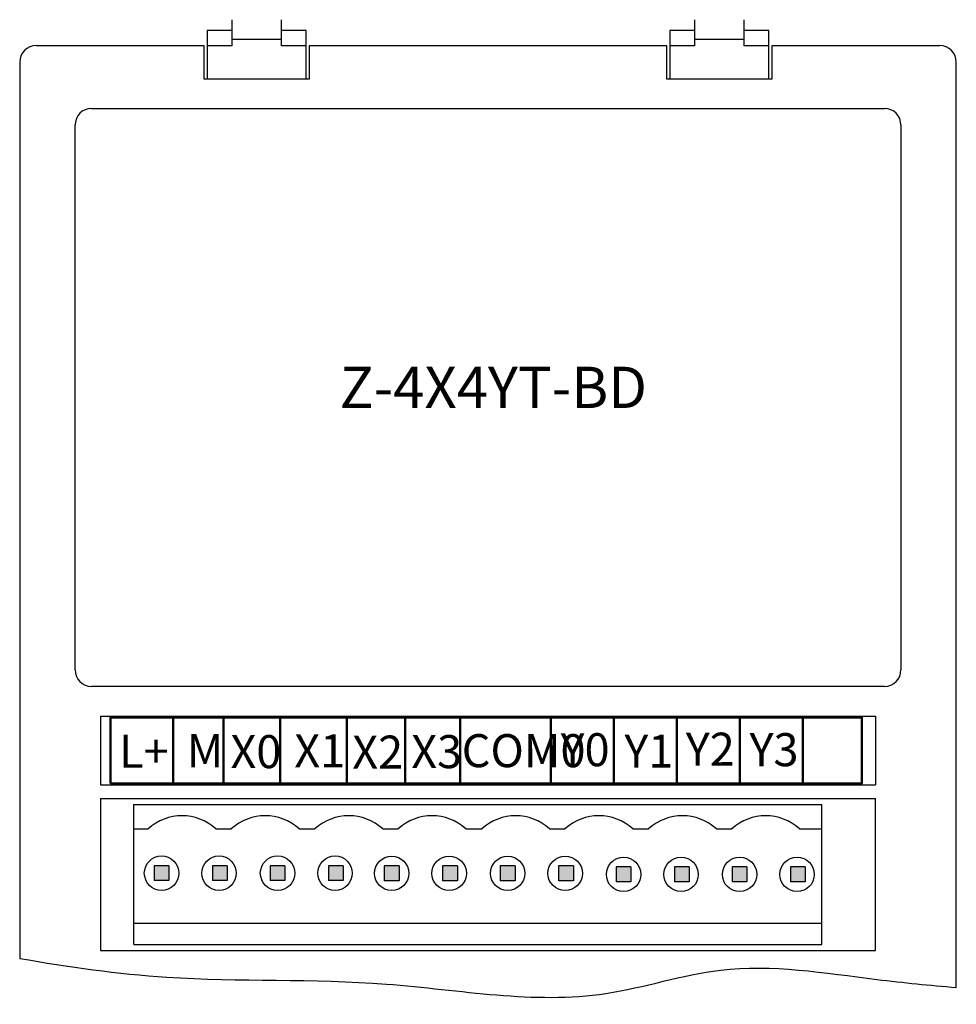
# Model space of a CAD drawing. Units: millimetres. Extents: x 12.8 to 69.5, y 80.5 to 140.1.
import ezdxf

# ---------------------------------------------------------------- set-up
doc = ezdxf.new("R2010")
doc.units = ezdxf.units.MM
doc.header["$MEASUREMENT"] = 0
doc.layers.get('0').update_dxf_attribs({"lineweight": 50})
doc.layers.add('____2', color=7, linetype='Continuous', lineweight=50)
doc.layers.add('______', color=7, linetype='Continuous', lineweight=50)
doc.layers.add('图层2', color=7, linetype='Continuous', lineweight=50, true_color=0x00cc00)

msp = doc.modelspace()

# ---------------------------------------------------------------- hatches: boundary and pattern name
for points in [[(21.798, 88.889), (20.898, 88.889), (20.898, 87.989), (21.798, 87.989)], [(28.821, 88.889), (27.921, 88.889), (27.921, 87.989), (28.821, 87.989)], [(34.83, 87.979), (35.73, 87.979), (35.73, 88.879), (34.83, 88.879)], [(42.752, 88.879), (41.852, 88.879), (41.852, 87.979), (42.752, 87.979)], [(49.768, 88.816), (48.868, 88.816), (48.868, 87.916), (49.768, 87.916)], [(56.791, 88.816), (55.891, 88.816), (55.891, 87.916), (56.791, 87.916)]]:
    msp.add_hatch(color=0).paths.add_polyline_path(points, flags=0)
at = {"extrusion": (0, 0, -1)}
for points in [[(-25.325, 87.989), (-24.425, 87.989), (-24.425, 88.889), (-25.325, 88.889)], [(-32.348, 87.989), (-31.448, 87.989), (-31.448, 88.889), (-32.348, 88.889)], [(-39.256, 87.979), (-38.356, 87.979), (-38.356, 88.879), (-39.256, 88.879)], [(-46.279, 87.979), (-45.379, 87.979), (-45.379, 88.879), (-46.279, 88.879)], [(-53.295, 87.916), (-52.395, 87.916), (-52.395, 88.816), (-53.295, 88.816)], [(-60.318, 87.916), (-59.418, 87.916), (-59.418, 88.816), (-60.318, 88.816)]]:
    msp.add_hatch(color=0, dxfattribs=at).paths.add_polyline_path(points, flags=0)

# ---------------------------------------------------------------- linework, layer by layer
at = {"lineweight": 30}
for p, q in [((25.612, 140.122), (25.612, 138.542)), ((28.612, 138.542), (28.612, 140.122)), ((53.612, 140.122), (53.612, 138.542)), ((56.612, 138.542), (56.612, 140.122)), ((24.112, 139.465), (24.112, 136.55)), ((25.612, 139.465), (24.112, 139.465)), ((30.112, 139.465), (28.612, 139.465)), ((30.112, 136.55), (30.112, 139.465)), ((53.612, 139.465), (52.112, 139.465)), ((52.112, 139.465), (52.112, 136.55)), ((58.112, 139.465), (56.612, 139.465)), ((58.112, 136.55), (58.112, 139.465)), ((13.762, 138.55), (23.912, 138.55)), ((23.912, 138.55), (23.912, 136.55)), ((25.612, 138.542), (24.112, 138.542)), ((28.612, 138.922), (25.612, 138.922)), ((30.112, 138.542), (28.612, 138.542)), ((30.312, 138.55), (51.912, 138.55)), ((30.312, 136.55), (30.312, 138.55)), ((34.312, 138.55), (47.912, 138.55)), ((51.912, 138.55), (51.912, 136.55)), ((53.612, 138.542), (52.112, 138.542)), ((56.612, 138.922), (53.612, 138.922)), ((58.112, 138.542), (56.612, 138.542)), ((58.312, 138.55), (68.462, 138.55)), ((58.312, 136.55), (58.312, 138.55)), ((12.762, 137.55), (12.762, 83.279)), ((69.462, 81.518), (69.462, 137.55)), ((23.912, 136.55), (30.312, 136.55)), ((51.912, 136.55), (58.312, 136.55)), ((17.662, 92.953), (64.562, 92.953)), ((17.662, 92.953), (17.662, 88.853)), ((64.562, 87.853), (64.562, 92.953)), ((17.662, 88.853), (17.662, 83.753)), ((17.662, 83.753), (41.612, 83.753)), ((41.612, 83.753), (64.562, 83.753))]:
    msp.add_line(p, q, dxfattribs=at)
at = {"lineweight": -3}
for p, q in [((17.112, 134.745), (65.112, 134.745)), ((16.112, 100.745), (16.112, 133.745)), ((66.112, 133.745), (66.112, 100.745)), ((65.112, 99.745), (17.112, 99.745)), ((17.662, 97.953), (64.562, 97.953)), ((17.662, 97.953), (17.662, 93.793)), ((64.562, 97.953), (64.562, 93.793)), ((17.662, 93.793), (64.562, 93.793)), ((19.645, 92.604), (31.012, 92.604)), ((31.012, 92.604), (41.112, 92.604)), ((41.112, 92.604), (51.212, 92.604)), ((51.212, 92.604), (61.312, 92.604)), ((20.898, 88.889), (20.898, 87.989)), ((21.798, 88.889), (20.898, 88.889)), ((21.798, 88.889), (21.798, 87.989)), ((25.325, 88.889), (24.425, 88.889)), ((24.425, 88.889), (24.425, 87.989)), ((25.325, 88.889), (25.325, 87.989)), ((27.921, 88.889), (27.921, 87.989)), ((28.821, 88.889), (27.921, 88.889)), ((28.821, 88.889), (28.821, 87.989)), ((32.348, 88.889), (31.448, 88.889)), ((31.448, 88.889), (31.448, 87.989)), ((32.348, 88.889), (32.348, 87.989)), ((34.83, 88.879), (34.83, 87.979)), ((35.73, 88.879), (34.83, 88.879)), ((35.73, 88.879), (35.73, 87.979)), ((39.256, 88.879), (38.356, 88.879)), ((38.356, 88.879), (38.356, 87.979)), ((39.256, 88.879), (39.256, 87.979)), ((41.852, 88.879), (41.852, 87.979)), ((42.752, 88.879), (41.852, 88.879)), ((42.752, 88.879), (42.752, 87.979)), ((46.279, 88.879), (45.379, 88.879)), ((45.379, 88.879), (45.379, 87.979)), ((46.279, 88.879), (46.279, 87.979)), ((48.868, 88.816), (48.868, 87.916)), ((49.768, 88.816), (48.868, 88.816)), ((49.768, 88.816), (49.768, 87.916)), ((53.295, 88.816), (52.395, 88.816)), ((52.395, 88.816), (52.395, 87.916)), ((53.295, 88.816), (53.295, 87.916)), ((55.891, 88.816), (55.891, 87.916)), ((56.791, 88.816), (55.891, 88.816)), ((56.791, 88.816), (56.791, 87.916)), ((60.318, 88.816), (59.418, 88.816)), ((59.418, 88.816), (59.418, 87.916)), ((60.318, 88.816), (60.318, 87.916)), ((21.798, 87.989), (20.898, 87.989)), ((25.325, 87.989), (24.425, 87.989)), ((28.821, 87.989), (27.921, 87.989)), ((32.348, 87.989), (31.448, 87.989)), ((35.73, 87.979), (34.83, 87.979)), ((39.256, 87.979), (38.356, 87.979)), ((42.752, 87.979), (41.852, 87.979)), ((46.279, 87.979), (45.379, 87.979)), ((49.768, 87.916), (48.868, 87.916)), ((53.295, 87.916), (52.395, 87.916)), ((56.791, 87.916), (55.891, 87.916)), ((60.318, 87.916), (59.418, 87.916)), ((64.562, 83.753), (64.562, 87.853))]:
    msp.add_line(p, q, dxfattribs=at)
at = {"color": 18, "lineweight": -3, "true_color": 0x000000}
for p, q in [((19.67, 91.117), (20.536, 91.117)), ((24.637, 91.117), (25.574, 91.117)), ((29.675, 91.117), (30.146, 91.117)), ((30.146, 91.117), (30.636, 91.117)), ((34.737, 91.117), (35.674, 91.117)), ((39.775, 91.117), (40.246, 91.117)), ((40.246, 91.117), (40.736, 91.117)), ((44.837, 91.117), (45.774, 91.117)), ((49.875, 91.117), (50.346, 91.117)), ((50.346, 91.117), (50.836, 91.117)), ((54.937, 91.117), (55.874, 91.117)), ((59.975, 91.117), (60.446, 91.117)), ((59.975, 91.117), (61.312, 91.117)), ((19.67, 85.417), (31.012, 85.417)), ((31.012, 85.417), (41.112, 85.417)), ((41.112, 85.417), (51.212, 85.417)), ((51.212, 85.417), (61.312, 85.417)), ((19.67, 84.117), (31.012, 84.117)), ((31.012, 84.117), (41.112, 84.117)), ((41.112, 84.117), (51.212, 84.117)), ((51.212, 84.117), (61.312, 84.117))]:
    msp.add_line(p, q, dxfattribs=at)
for points in [[(19.67, 84.117), (19.67, 92.604)], [(61.312, 84.117), (61.312, 92.604)]]:
    msp.add_lwpolyline(points, dxfattribs=at)
at = {"lineweight": -3}
for centre in [(21.348, 88.439), (24.83, 88.439), (28.371, 88.439), (31.853, 88.439), (35.28, 88.429), (38.761, 88.429), (42.302, 88.429), (45.784, 88.429), (49.318, 88.366), (52.8, 88.366), (56.341, 88.366), (59.823, 88.366)]:
    msp.add_circle(centre, 1.042, dxfattribs=at)
at = {"lineweight": 30}
for centre, start, end in [((13.762, 137.55), 90, 180), ((68.462, 137.55), 0, 90)]:
    msp.add_arc(centre, 1, start, end, dxfattribs=at)
at = {"lineweight": -3}
for centre, radius, start, end in [((17.112, 133.745), 1, 90, 180), ((65.112, 133.745), 1, 0, 90), ((17.112, 100.745), 1, 180, 270), ((65.112, 100.745), 1, 270, 0), ((22.586, 88.879), 3.036, 47.50689, 132.49311), ((27.624, 88.879), 3.036, 47.50689, 132.49311), ((32.686, 88.879), 3.036, 47.50689, 132.49311), ((37.724, 88.879), 3.036, 47.50689, 132.49311), ((42.786, 88.879), 3.036, 47.50689, 132.49311), ((47.824, 88.879), 3.036, 47.50689, 132.49311), ((52.886, 88.879), 3.036, 47.50689, 132.49311), ((57.924, 88.879), 3.036, 47.50689, 132.49311)]:
    msp.add_arc(centre, radius, start, end, dxfattribs=at)
at = {"layer": '____2', "color": 0, "lineweight": -3}
msp.add_line((18.252, 93.876), (18.252, 97.876), dxfattribs=at)
at = {"layer": '______'}
for p, q in [((22.062, 97.876), (22.062, 93.876)), ((25.108, 97.905), (25.108, 93.905)), ((28.539, 97.934), (28.539, 93.934)), ((32.572, 97.876), (32.572, 93.876)), ((32.572, 97.876), (32.572, 93.876)), ((36.092, 97.876), (36.092, 93.876)), ((39.425, 97.876), (39.425, 93.876)), ((44.922, 97.876), (44.922, 93.876)), ((48.732, 97.876), (48.732, 93.876)), ((52.542, 97.876), (52.542, 93.876)), ((52.542, 97.876), (52.542, 93.876)), ((56.352, 97.876), (56.352, 93.876)), ((60.162, 97.876), (60.162, 93.876))]:
    msp.add_line(p, q, dxfattribs=at)
msp.add_lwpolyline([(18.252, 93.876), (63.752, 93.876), (63.752, 97.876), (18.252, 97.876)], close=True, dxfattribs=at)
at = {"layer": '图层2', "color": 0, "lineweight": -3}
msp.add_open_spline([(12.762, 83.279), (15.722, 82.762), (23.074, 81.72), (34.945, 82.267), (46.271, 80.029), (55.931, 83.349), (63.097, 82.122), (67.864, 81.648), (69.462, 81.518)], degree=3, knots=[6.742249, 6.742249, 6.742249, 6.742249, 15.740365, 29.04036, 42.345612, 49.417727, 58.909548, 63.706534, 63.706534, 63.706534, 63.706534], dxfattribs=at)

# ---------------------------------------------------------------- texts
at = {"lineweight": -3, "insert": (32.132, 116.607), "char_height": 2.5, "width": 17.10756, "attachment_point": 7, "line_spacing_factor": 0.963855}
msp.add_mtext('{\\fSimHei|b0|i0|c0|p0;Z-4X4YT-BD\\P}', dxfattribs=at)
at = {"char_height": 2, "attachment_point": 1}
for s, insert, width in [('{\\fKaiTi|b1|i0|c134|p49;L+\\P}', (18.778, 96.821), 2.57411), ('{\\fKaiTi|b1|i0|c134|p49;M\\P}', (22.873, 96.858), 1.7233), ('{\\fKaiTi|b1|i0|c134|p49;X0\\P}', (25.523, 96.8), 2.57411), ('{\\fKaiTi|b1|i0|c134|p49;X1\\P}', (29.386, 96.852), 2.57411), ('{\\fKaiTi|b1|i0|c134|p49;X2\\P}', (32.894, 96.771), 2.57411), ('{\\fKaiTi|b1|i0|c134|p49;X3\\P}', (36.466, 96.8), 2.57411), ('{\\fKaiTi|b1|i0|c134|p49;COM0\\P}', (39.519, 96.858), 2.57411), ('{\\fKaiTi|b1|i0|c134|p49;Y0\\P}', (45.509, 96.915), 2.57411), ('{\\fKaiTi|b1|i0|c134|p49;Y1\\P}', (49.371, 96.833), 2.57411), ('{\\fKaiTi|b1|i0|c134|p49;Y2\\P}', (53.086, 96.948), 2.57411), ('{\\fKaiTi|b1|i0|c134|p49;Y3\\P}', (56.946, 96.919), 2.57411)]:
    msp.add_mtext(s, dxfattribs=dict(at, insert=insert, width=width))

doc.saveas('drawing.dxf')
